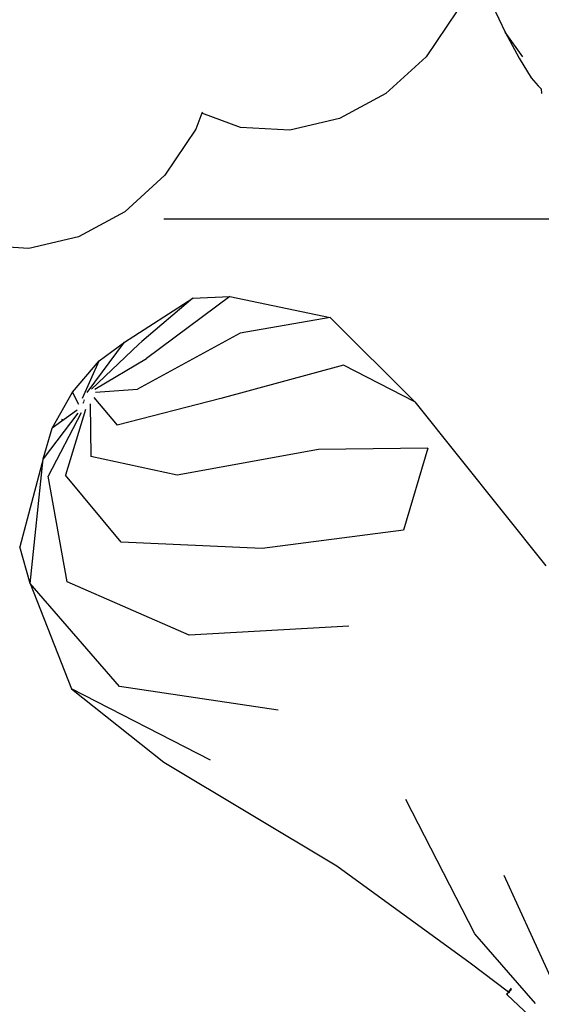
# Model space of a CAD drawing. Units: metres. Extents: x 3.38 to 9.1, y 0.4 to 2.85.
# Drawn here: x 5.92 to 6.01, y 1.32 to 1.5 of the extents above; entities that cross this region are included whole.
import ezdxf

# ---------------------------------------------------------------- set-up
doc = ezdxf.new("R2010")
doc.units = ezdxf.units.M
doc.linetypes.add('HIDDEN', pattern=[9.525, 6.35, -3.175])
doc.layers.add('Edges', color=7, linetype='Continuous')

# ---------------------------------------------------------------- blocks, each defined once
blk = doc.blocks.new('Vendor stall pl')
at = {"layer": 'Edges'}
for p, q in [((2.10617, 1.46467), (2.10057, 1.45635)), ((2.11258, 1.46565), (2.11483, 1.46079)), ((2.11483, 1.46079), (2.11737, 1.45611)), ((2.11807, 1.45638), (2.11483, 1.46079)), ((2.10057, 1.45635), (2.09333, 1.44971)), ((2.11737, 1.45611), (2.11957, 1.45257)), ((2.11957, 1.45257), (2.12082, 1.45113)), ((2.12082, 1.45113), (2.12136, 1.45059)), ((2.12136, 1.45059), (2.12141, 1.44976)), ((2.09333, 1.44971), (2.08495, 1.44519)), ((2.0601, 1.44616), (2.05901, 1.4433)), ((2.06018, 1.44638), (2.0601, 1.44616)), ((2.06706, 1.44361), (2.0601, 1.44616)), ((2.08495, 1.44519), (2.07599, 1.44311)), ((2.05901, 1.4433), (2.05341, 1.43498)), ((2.07599, 1.44311), (2.06706, 1.44361)), ((2.05341, 1.43498), (2.04617, 1.42833)), ((2.04617, 1.42833), (2.03779, 1.42382)), ((2.03779, 1.42382), (2.02883, 1.42174)), ((2.02883, 1.42174), (2.0199, 1.42223)), ((2.06514, 1.41305), (2.05011, 1.40182)), ((2.05844, 1.41274), (2.06514, 1.41305)), ((2.06514, 1.41305), (2.08324, 1.40926)), ((2.04609, 1.4048), (2.05844, 1.41274)), ((2.05844, 1.41274), (2.04924, 1.40494)), ((2.08324, 1.40926), (2.067, 1.40641)), ((2.08324, 1.40926), (2.09854, 1.39399)), ((2.067, 1.40641), (2.04848, 1.39628)), ((2.03935, 1.39569), (2.04609, 1.4048)), ((2.04017, 1.39629), (2.04872, 1.40441)), ((2.04152, 1.40143), (2.04609, 1.4048)), ((2.04872, 1.40441), (2.04924, 1.40494)), ((2.04872, 1.40441), (2.04872, 1.40444)), ((2.03675, 1.39574), (2.04152, 1.40143)), ((2.0385, 1.39468), (2.04152, 1.40143)), ((2.04073, 1.39631), (2.05011, 1.40182)), ((2.08565, 1.40066), (2.06353, 1.3946)), ((2.09854, 1.39399), (2.08565, 1.40066)), ((2.03306, 1.38925), (2.03675, 1.39574)), ((2.03785, 1.39352), (2.03675, 1.39574)), ((2.04088, 1.39576), (2.04848, 1.39628)), ((2.03867, 1.39378), (2.0388, 1.39414)), ((2.03885, 1.39427), (2.0389, 1.39441)), ((2.03993, 1.39362), (2.04001, 1.3841)), ((2.04059, 1.39477), (2.04478, 1.38979)), ((2.06353, 1.3946), (2.04478, 1.38979)), ((2.09854, 1.39399), (2.12218, 1.36435)), ((2.03771, 1.39198), (2.03143, 1.38371)), ((2.03827, 1.392), (2.0323, 1.38059)), ((2.03756, 1.39253), (2.03478, 1.39051)), ((2.03909, 1.3926), (2.03544, 1.38074)), ((2.03478, 1.39051), (2.03306, 1.38925)), ((2.03478, 1.39051), (2.03493, 1.39093)), ((2.03143, 1.38371), (2.03306, 1.38925)), ((2.08116, 1.38538), (2.05565, 1.38078)), ((2.10088, 1.38565), (2.08116, 1.38538)), ((2.10088, 1.38565), (2.09652, 1.37082)), ((2.03143, 1.38371), (2.0272, 1.36783)), ((2.02906, 1.36118), (2.03143, 1.38371)), ((2.05565, 1.38078), (2.04001, 1.3841)), ((2.03575, 1.36149), (2.0323, 1.38059)), ((2.04549, 1.36866), (2.03544, 1.38074)), ((2.09652, 1.37082), (2.07097, 1.3675)), ((2.07097, 1.3675), (2.04549, 1.36866)), ((2.02906, 1.36118), (2.0272, 1.36783)), ((2.05782, 1.35182), (2.03575, 1.36149)), ((2.02906, 1.36118), (2.03656, 1.34214)), ((2.04522, 1.34254), (2.02906, 1.36118)), ((2.08663, 1.35348), (2.05782, 1.35182)), ((2.03656, 1.34214), (2.05324, 1.32887)), ((2.06165, 1.32926), (2.03656, 1.34214)), ((2.07387, 1.33826), (2.04522, 1.34254)), ((2.05324, 1.32887), (2.08448, 1.31016)), ((2.10937, 1.29785), (2.09693, 1.32215)), ((2.08448, 1.31016), (2.10853, 1.29261)), ((2.12506, 1.28576), (2.11465, 1.3084)), ((2.12033, 1.28525), (2.10937, 1.29785)), ((2.10853, 1.29261), (2.11548, 1.28737)), ((2.11507, 1.28696), (2.11534, 1.2872)), ((2.11514, 1.28692), (2.11507, 1.28696)), ((2.11534, 1.2872), (2.11514, 1.28692)), ((2.12558, 1.27712), (2.11514, 1.28692)), ((2.11548, 1.28737), (2.11534, 1.2872)), ((2.11534, 1.2872), (2.11552, 1.28734)), ((2.11595, 1.28801), (2.11548, 1.28737)), ((2.11548, 1.28737), (2.11552, 1.28734)), ((2.11552, 1.28734), (2.11602, 1.28777)), ((2.11552, 1.28734), (2.11565, 1.28724))]:
    blk.add_line(p, q, dxfattribs=at)
blk = doc.blocks.new('Vendor stall pl22')
at = {"linetype": 'HIDDEN', "ltscale": 0.008}
blk.add_line((5.34578, 1.42709), (6.84578, 1.42709), dxfattribs=at)
blk.add_blockref('Vendor stall pl', (3.89255, 0))

msp = doc.modelspace()

# ---------------------------------------------------------------- block references
msp.add_blockref('Vendor stall pl22', (0, 0.03636))

doc.saveas('drawing.dxf')
